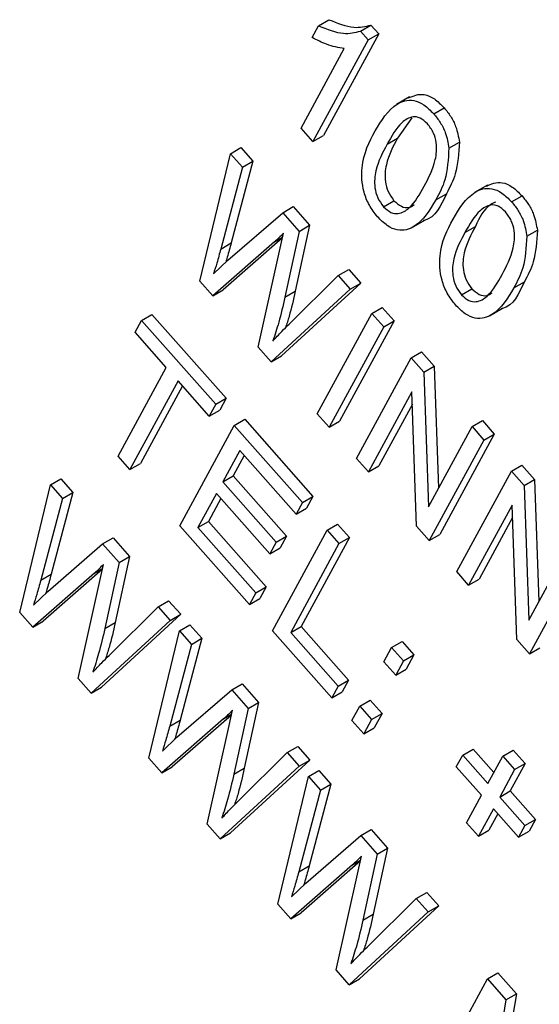
# Model space of a CAD drawing. Units: inches. Extents: x 5 to 105, y 5 to 79.
# Drawn here: x 28 to 28, y 36 to 36 of the extents above; entities that cross this region are included whole.
import ezdxf

# ---------------------------------------------------------------- set-up
doc = ezdxf.new("R2010")
doc.units = ezdxf.units.IN
doc.header["$LTSCALE"] = 10
doc.header["$MEASUREMENT"] = 0

msp = doc.modelspace()

# ---------------------------------------------------------------- linework, layer by layer
at = {"color": 7, "linetype": 'Continuous', "lineweight": 25}
for p, q in [((27.9855044, 35.9505523), (27.9876669, 35.9545283)), ((27.9876669, 35.9545283), (27.9912025, 35.9565693)), ((28.0019288, 35.9526839), (28.0054644, 35.954725)), ((28.0054644, 35.954725), (28.008072, 35.9517806)), ((28.008072, 35.9517806), (27.9893299, 35.917325)), ((28.0019288, 35.9526839), (28.0045364, 35.9497395)), ((28.0045364, 35.9497395), (28.008072, 35.9517806)), ((28.0045364, 35.9497395), (27.9857943, 35.9152839)), ((27.9817732, 35.9198251), (27.9964304, 35.9467708)), ((28.0185519, 35.930415), (28.0141327, 35.9278639)), ((28.0266969, 35.9247135), (28.0302325, 35.9267546)), ((28.0192642, 35.9233937), (28.0144347, 35.9164282)), ((27.9857943, 35.9152839), (27.9817732, 35.9198251)), ((27.9857943, 35.9152839), (27.9893299, 35.917325)), ((28.0108991, 35.9143871), (28.0144347, 35.9164282)), ((28.0318682, 35.9130798), (28.0354038, 35.9151208)), ((27.9474519, 35.8680801), (27.9578718, 35.9112206)), ((27.9578718, 35.9112206), (27.9614074, 35.9132617)), ((27.9578718, 35.9112206), (27.9619482, 35.9066169)), ((27.9614074, 35.9132617), (27.9654838, 35.908658)), ((27.9654838, 35.908658), (27.9581048, 35.8809913)), ((27.9619482, 35.9066169), (27.9654838, 35.908658)), ((27.9619482, 35.9066169), (27.9545692, 35.8789502)), ((28.0449615, 35.9005912), (28.0405423, 35.89804)), ((28.0274793, 35.8956407), (28.0310149, 35.8976817)), ((28.0097075, 35.8932704), (28.0132431, 35.8953115)), ((28.0531065, 35.8948892), (28.0566421, 35.8969303)), ((27.9569619, 35.8751676), (27.9755592, 35.8912463)), ((27.9755592, 35.8912463), (27.9790948, 35.8932874)), ((27.9755592, 35.8912463), (27.9811511, 35.8849313)), ((27.9790948, 35.8932874), (27.9846867, 35.8869724)), ((28.0192405, 35.8861476), (28.0236597, 35.8886988)), ((27.9746659, 35.8791855), (27.9758386, 35.8843015)), ((27.9811511, 35.8849313), (27.9762959, 35.8626262)), ((27.9846867, 35.8869724), (27.9798315, 35.8646672)), ((27.9811511, 35.8849313), (27.9846867, 35.8869724)), ((28.0373087, 35.8845628), (28.0408443, 35.8866039)), ((28.0582778, 35.8832555), (28.0618134, 35.8852965)), ((27.9727417, 35.8813584), (27.9518659, 35.8630951)), ((27.9545692, 35.8789502), (27.9581048, 35.8809913)), ((27.97547, 35.8826933), (27.9554015, 35.8651362)), ((27.9672205, 35.8457556), (27.9746659, 35.8791855)), ((27.9521042, 35.8705028), (27.9569619, 35.8751676)), ((27.9943853, 35.8699861), (27.9979209, 35.8720272)), ((27.9979209, 35.8720272), (28.001997, 35.8674241)), ((27.9518659, 35.8630951), (27.9474519, 35.8680801)), ((28.001997, 35.8674241), (27.9752014, 35.8427764)), ((27.9777275, 35.853511), (27.9943853, 35.8699861)), ((27.9943853, 35.8699861), (27.9984614, 35.865383)), ((27.9984614, 35.865383), (28.001997, 35.8674241)), ((28.0538889, 35.8658168), (28.0574245, 35.8678579)), ((27.9518659, 35.8630951), (27.9554015, 35.8651362)), ((27.9984614, 35.865383), (27.9716658, 35.8407353)), ((27.9762959, 35.8626262), (27.9798315, 35.8646672)), ((28.0361171, 35.8634461), (28.0396527, 35.8654872)), ((27.9872369, 35.823151), (28.0057386, 35.8571648)), ((28.0057386, 35.8571648), (28.0092742, 35.8592059)), ((28.0057386, 35.8571648), (28.00976, 35.8526235)), ((28.0092742, 35.8592059), (28.0132956, 35.8546646)), ((28.0456501, 35.8563233), (28.0500693, 35.8588745)), ((27.9255586, 35.8507899), (27.9277211, 35.8547658)), ((27.9277211, 35.8547658), (27.9312567, 35.8568069)), ((27.9277211, 35.8547658), (27.952854, 35.8263832)), ((27.9312567, 35.8568069), (27.9563896, 35.8284242)), ((28.0132956, 35.8546646), (27.9947937, 35.8206509)), ((28.00976, 35.8526235), (28.0132956, 35.8546646)), ((27.9361144, 35.8388692), (27.9255586, 35.8507899)), ((28.00976, 35.8526235), (27.9912581, 35.8186098)), ((27.9716658, 35.8407353), (27.9672205, 35.8457556)), ((28.0190791, 35.8420994), (28.0226147, 35.8441404)), ((28.0226147, 35.8441404), (28.0268952, 35.8393068)), ((27.9716658, 35.8407353), (27.9752014, 35.8427764)), ((28.0005775, 35.8080855), (28.0190791, 35.8420994)), ((28.0190791, 35.8420994), (28.0233596, 35.8372657)), ((27.9197752, 35.8088313), (27.9361144, 35.8388692)), ((28.0233596, 35.8372657), (28.0268952, 35.8393068)), ((28.0233596, 35.8372657), (28.0249407, 35.7917144)), ((28.0268952, 35.8393068), (28.0283309, 35.7979466)), ((27.9401357, 35.8343279), (27.9237964, 35.8042901)), ((27.9506915, 35.8224077), (27.9401357, 35.8343279)), ((27.9416382, 35.8326316), (27.927332, 35.8063312)), ((28.0193272, 35.8306218), (28.0045986, 35.8035443)), ((28.0209036, 35.7851312), (28.0193272, 35.8306218)), ((27.952854, 35.8263832), (27.9563896, 35.8284242)), ((27.9563896, 35.8284242), (27.9542271, 35.8244488)), ((27.952854, 35.8263832), (27.9506915, 35.8224077)), ((27.9506915, 35.8224077), (27.9542271, 35.8244488)), ((28.0194726, 35.82643), (28.0081342, 35.8055854)), ((27.9591574, 35.8192646), (27.962693, 35.8213057)), ((27.962693, 35.8213057), (27.9858151, 35.7951943)), ((27.9912581, 35.8186098), (27.9872369, 35.823151)), ((27.9912581, 35.8186098), (27.9947937, 35.8206509)), ((28.0396882, 35.818826), (28.0432238, 35.820867)), ((28.0432238, 35.820867), (28.0472449, 35.8163258)), ((27.9406555, 35.7852509), (27.9591574, 35.8192646)), ((27.9591574, 35.8192646), (27.9822795, 35.7931532)), ((28.0249407, 35.7917144), (28.0396882, 35.818826)), ((28.0396882, 35.818826), (28.0437093, 35.8142848)), ((28.0437093, 35.8142848), (28.0252077, 35.7802709)), ((28.0472449, 35.8163258), (28.0287433, 35.782312)), ((28.0437093, 35.8142848), (28.0472449, 35.8163258)), ((27.9610161, 35.810748), (27.9552493, 35.8001464)), ((27.980117, 35.7891773), (27.9610161, 35.810748)), ((27.9237964, 35.8042901), (27.9197752, 35.8088313)), ((27.9625186, 35.8090512), (27.9587849, 35.8021874)), ((28.0045986, 35.8035443), (28.0005775, 35.8080855)), ((27.9237964, 35.8042901), (27.927332, 35.8063312)), ((28.0045986, 35.8035443), (28.0081342, 35.8055854)), ((28.0345268, 35.7697468), (28.0530285, 35.8037606)), ((28.0530285, 35.8037606), (28.0565641, 35.8058017)), ((28.0530285, 35.8037606), (28.0573089, 35.7989265)), ((28.0565641, 35.8058017), (28.0608446, 35.8009676)), ((27.8968792, 35.7990913), (27.9004148, 35.8011324)), ((27.9004148, 35.8011324), (27.9044912, 35.7965291)), ((27.9552493, 35.8001464), (27.9587849, 35.8021874)), ((27.9587849, 35.8021874), (27.9768804, 35.7817523)), ((28.0573089, 35.7989265), (28.0608446, 35.8009676)), ((28.0608446, 35.8009676), (28.0622803, 35.7596079)), ((27.8864593, 35.7559508), (27.8968792, 35.7990913)), ((27.8968792, 35.7990913), (27.9009555, 35.7944881)), ((27.9552493, 35.8001464), (27.9733448, 35.7797112)), ((28.0573089, 35.7989265), (28.0588901, 35.7533752)), ((27.9009555, 35.7944881), (27.8935767, 35.7668213)), ((27.9044912, 35.7965291), (27.8971123, 35.7688623)), ((27.9009555, 35.7944881), (27.9044912, 35.7965291)), ((27.9530868, 35.7961709), (27.9468394, 35.7846855)), ((27.9545893, 35.7944741), (27.950375, 35.7867266)), ((27.9711823, 35.7757353), (27.9530868, 35.7961709)), ((27.9822795, 35.7931532), (27.9858151, 35.7951943)), ((27.9858151, 35.7951943), (27.9836526, 35.7912184)), ((27.9822795, 35.7931532), (27.980117, 35.7891773)), ((27.980117, 35.7891773), (27.9836526, 35.7912184)), ((28.0532766, 35.7922825), (28.038548, 35.7652056)), ((28.0548529, 35.7467924), (28.0532766, 35.7922825)), ((28.053422, 35.7880912), (28.0420836, 35.7672466)), ((27.9642804, 35.7585719), (27.9406555, 35.7852509)), ((27.9468394, 35.7846855), (27.950375, 35.7867266)), ((27.9468394, 35.7846855), (27.9664429, 35.7625474)), ((27.950375, 35.7867266), (27.9699785, 35.7645884)), ((27.9720916, 35.7497503), (27.9905935, 35.783764)), ((27.9905935, 35.783764), (27.9941291, 35.7858051)), ((27.9905935, 35.783764), (27.9946147, 35.7792233)), ((27.9941291, 35.7858051), (27.9981503, 35.7812644)), ((28.0252077, 35.7802709), (28.0209036, 35.7851312)), ((27.9145666, 35.779117), (27.9181022, 35.7811581)), ((27.9181022, 35.7811581), (27.9236941, 35.774843)), ((27.9733448, 35.7797112), (27.9768804, 35.7817523)), ((27.9768804, 35.7817523), (27.9747179, 35.7777764)), ((27.9981503, 35.7812644), (27.9818111, 35.751226)), ((27.9946147, 35.7792233), (27.9981503, 35.7812644)), ((28.0252077, 35.7802709), (28.0287433, 35.782312)), ((28.0588901, 35.7533752), (28.0736375, 35.7804867)), ((27.8959693, 35.7630382), (27.9145666, 35.779117)), ((27.9145666, 35.779117), (27.9201585, 35.772802)), ((27.9733448, 35.7797112), (27.9711823, 35.7757353)), ((27.9711823, 35.7757353), (27.9747179, 35.7777764)), ((27.9946147, 35.7792233), (27.9782755, 35.7491849)), ((27.9236941, 35.774843), (27.9188389, 35.7525379)), ((27.9201585, 35.772802), (27.9236941, 35.774843)), ((28.0776587, 35.775946), (28.059157, 35.7419322)), ((27.9144774, 35.7705644), (27.8944089, 35.7530073)), ((27.9136732, 35.7670562), (27.914846, 35.7721721)), ((27.9201585, 35.772802), (27.9153033, 35.7504968)), ((27.911749, 35.7692295), (27.8908733, 35.7509663)), ((27.8935767, 35.7668213), (27.8971123, 35.7688623)), ((27.9062278, 35.7336263), (27.9136732, 35.7670562)), ((28.038548, 35.7652056), (28.0345268, 35.7697468)), ((28.038548, 35.7652056), (28.0420836, 35.7672466)), ((27.9664429, 35.7625474), (27.9699785, 35.7645884)), ((27.9699785, 35.7645884), (27.967816, 35.760613)), ((27.8911116, 35.7583739), (27.8959693, 35.7630382)), ((27.9664429, 35.7625474), (27.9642804, 35.7585719)), ((27.9642804, 35.7585719), (27.967816, 35.760613)), ((27.9167349, 35.7413817), (27.9333926, 35.7578568)), ((27.9333926, 35.7578568), (27.9369283, 35.7598979)), ((27.9333926, 35.7578568), (27.9374688, 35.7532537)), ((27.9369283, 35.7598979), (27.9410044, 35.7552948)), ((27.8908733, 35.7509663), (27.8864593, 35.7559508)), ((27.9410044, 35.7552948), (27.9142088, 35.730647)), ((27.9374688, 35.7532537), (27.9410044, 35.7552948)), ((27.8908733, 35.7509663), (27.8944089, 35.7530073)), ((27.9374688, 35.7532537), (27.9106732, 35.728606)), ((27.9153033, 35.7504968), (27.9188389, 35.7525379)), ((27.9405852, 35.7497344), (27.9441208, 35.7517755)), ((27.9441208, 35.7517755), (27.9481971, 35.7471723)), ((27.9782755, 35.7491849), (27.9818111, 35.751226)), ((27.9818111, 35.751226), (27.9978962, 35.7330614)), ((27.9301653, 35.7065939), (27.9405852, 35.7497344)), ((27.9405852, 35.7497344), (27.9446615, 35.7451312)), ((27.9481971, 35.7471723), (27.9408183, 35.7195054)), ((27.9446615, 35.7451312), (27.9481971, 35.7471723)), ((27.9921979, 35.7270445), (27.9720916, 35.7497503)), ((27.9782755, 35.7491849), (27.9943606, 35.7310204)), ((27.9446615, 35.7451312), (27.9372827, 35.7174644)), ((28.0098166, 35.7392371), (28.0124599, 35.7440957)), ((28.0124599, 35.7440957), (28.0159955, 35.7461367)), ((28.0124599, 35.7440957), (28.0164811, 35.7395549)), ((28.0159955, 35.7461367), (28.0200167, 35.741596)), ((28.059157, 35.7419322), (28.0548529, 35.7467924)), ((28.059157, 35.7419322), (28.0626926, 35.7439733)), ((28.0164811, 35.7395549), (28.0200167, 35.741596)), ((28.0200167, 35.741596), (28.0173736, 35.7367368)), ((28.013838, 35.7346958), (28.0098166, 35.7392371)), ((28.0164811, 35.7395549), (28.013838, 35.7346958)), ((28.013838, 35.7346958), (28.0173736, 35.7367368)), ((27.9106732, 35.728606), (27.9062278, 35.7336263)), ((27.9106732, 35.728606), (27.9142088, 35.730647)), ((27.9582726, 35.7297601), (27.9618082, 35.7318012)), ((27.9618082, 35.7318012), (27.9674003, 35.725486)), ((27.9943606, 35.7310204), (27.9921979, 35.7270445)), ((27.9943606, 35.7310204), (27.9978962, 35.7330614)), ((27.9978962, 35.7330614), (27.9957335, 35.7290856)), ((27.9396753, 35.7136813), (27.9582726, 35.7297601)), ((27.9582726, 35.7297601), (27.9638647, 35.723445)), ((27.9921979, 35.7270445), (27.9957335, 35.7290856)), ((27.9674003, 35.725486), (27.9625449, 35.703181)), ((27.9638647, 35.723445), (27.9674003, 35.725486)), ((27.999004, 35.7193584), (28.0016471, 35.7242176)), ((28.0016471, 35.7242176), (28.0051827, 35.7262587)), ((28.0016471, 35.7242176), (28.0056683, 35.7196764)), ((28.0051827, 35.7262587), (28.0092039, 35.7217174)), ((27.9581834, 35.721207), (27.9381149, 35.7036504)), ((27.9573794, 35.7176992), (27.958552, 35.7228153)), ((27.9638647, 35.723445), (27.9590093, 35.7011399)), ((28.0056683, 35.7196764), (28.0092039, 35.7217174)), ((28.0092039, 35.7217174), (28.0065608, 35.7168587)), ((27.955455, 35.7198726), (27.9345793, 35.7016094)), ((27.9372827, 35.7174644), (27.9408183, 35.7195054)), ((27.9499338, 35.6842694), (27.9573794, 35.7176992)), ((28.0030252, 35.7148177), (27.999004, 35.7193584)), ((28.0056683, 35.7196764), (28.0030252, 35.7148177)), ((28.0030252, 35.7148177), (28.0065608, 35.7168587)), ((27.9348178, 35.7090169), (27.9396753, 35.7136813)), ((27.9770986, 35.7084999), (27.9806342, 35.710541)), ((27.9806342, 35.710541), (27.9847104, 35.7059379)), ((27.9604409, 35.6920248), (27.9770986, 35.7084999)), ((27.9770986, 35.7084999), (27.9811748, 35.7038968)), ((28.0343572, 35.7036794), (28.0365199, 35.7076547)), ((28.0365199, 35.7076547), (28.0400555, 35.7096958)), ((28.0365199, 35.7076547), (28.045065, 35.6980047)), ((28.0400555, 35.7096958), (28.0470981, 35.7017429)), ((28.045065, 35.6980047), (28.050111, 35.7072812)), ((28.050111, 35.7072812), (28.0536466, 35.7093222)), ((28.050111, 35.7072812), (28.0541322, 35.7027405)), ((28.0536466, 35.7093222), (28.0576678, 35.7047815)), ((27.9345793, 35.7016094), (27.9301653, 35.7065939)), ((27.9811748, 35.7038968), (27.9543792, 35.6792491)), ((27.9847104, 35.7059379), (27.9579148, 35.6812901)), ((27.9811748, 35.7038968), (27.9847104, 35.7059379)), ((28.0576678, 35.7047815), (28.0526218, 35.6955051)), ((28.0541322, 35.7027405), (28.0576678, 35.7047815)), ((27.9345793, 35.7016094), (27.9381149, 35.7036504)), ((27.9590093, 35.7011399), (27.9625449, 35.703181)), ((27.9842914, 35.7003774), (27.987827, 35.7024185)), ((27.987827, 35.7024185), (27.9919031, 35.6978154)), ((28.0429025, 35.6940293), (28.0343572, 35.7036794)), ((28.0541322, 35.7027405), (28.0490862, 35.693464)), ((27.9738713, 35.657237), (27.9842914, 35.7003774)), ((27.9842914, 35.7003774), (27.9883675, 35.6957743)), ((27.9919031, 35.6978154), (27.9845243, 35.6701481)), ((27.9883675, 35.6957743), (27.9919031, 35.6978154)), ((27.9883675, 35.6957743), (27.9809887, 35.668107)), ((28.0378565, 35.6847528), (28.0429025, 35.6940293)), ((28.0490862, 35.693464), (28.0526218, 35.6955051)), ((28.0526218, 35.6955051), (28.0611671, 35.6858549)), ((28.0490862, 35.693464), (28.0576315, 35.6838139)), ((28.0469236, 35.6894881), (28.0418776, 35.6802116)), ((28.0484262, 35.6877913), (28.0454132, 35.6822527)), ((28.0554688, 35.6798381), (28.0469236, 35.6894881)), ((27.9543792, 35.6792491), (27.9499338, 35.6842694)), ((28.0418776, 35.6802116), (28.0378565, 35.6847528)), ((28.0576315, 35.6838139), (28.0554688, 35.6798381)), ((28.0576315, 35.6838139), (28.0611671, 35.6858549)), ((28.0611671, 35.6858549), (28.0590044, 35.6818791)), ((27.9543792, 35.6792491), (27.9579148, 35.6812901)), ((27.9833813, 35.6643245), (28.0019786, 35.6804032)), ((28.0019786, 35.6804032), (28.0055142, 35.6824443)), ((28.0019786, 35.6804032), (28.0075707, 35.6740881)), ((28.0055142, 35.6824443), (28.0111063, 35.6761291)), ((28.0418776, 35.6802116), (28.0454132, 35.6822527)), ((28.0554688, 35.6798381), (28.0590044, 35.6818791)), ((28.0075707, 35.6740881), (28.0027153, 35.6517831)), ((28.0111063, 35.6761291), (28.0062509, 35.6538241)), ((28.0075707, 35.6740881), (28.0111063, 35.6761291)), ((27.9991612, 35.6705156), (27.9782853, 35.6522525)), ((28.0018894, 35.6718502), (27.9818209, 35.6542936)), ((28.0010854, 35.6683423), (28.0022579, 35.6734584)), ((27.9809887, 35.668107), (27.9845243, 35.6701481)), ((27.9936398, 35.6349125), (28.0010854, 35.6683423)), ((27.9785238, 35.65966), (27.9833813, 35.6643245)), ((28.0208046, 35.659143), (28.0243402, 35.6611841)), ((28.0243402, 35.6611841), (28.0284164, 35.656581)), ((27.9782853, 35.6522525), (27.9738713, 35.657237)), ((28.0041471, 35.6426678), (28.0208046, 35.659143)), ((28.0208046, 35.659143), (28.0248808, 35.6545399)), ((27.9782853, 35.6522525), (27.9818209, 35.6542936)), ((28.0248808, 35.6545399), (27.9980852, 35.6298922)), ((28.0284164, 35.656581), (28.0016208, 35.6319333)), ((28.0027153, 35.6517831), (28.0062509, 35.6538241)), ((28.0248808, 35.6545399), (28.0284164, 35.656581)), ((27.9980852, 35.6298922), (27.9936398, 35.6349125)), ((28.0449055, 35.6319262), (28.0484411, 35.6339673)), ((28.0484411, 35.6339673), (28.0547322, 35.6268625)), ((27.9980852, 35.6298922), (28.0016208, 35.6319333)), ((28.0264036, 35.5979125), (28.0449055, 35.6319262)), ((28.0449055, 35.6319262), (28.0511966, 35.6248215)), ((28.0511966, 35.6248215), (28.0456294, 35.5922345)), ((28.0547322, 35.6268625), (28.049165, 35.5942755)), ((28.0511966, 35.6248215), (28.0547322, 35.6268625))]:
    msp.add_line(p, q, dxfattribs=at)
at = {"color": 8, "linetype": 'Continuous', "lineweight": 25}
for p, q in [((27.9727417, 35.8813584), (27.9755335, 35.88297)), ((27.911749, 35.7692295), (27.9145409, 35.7708412)), ((27.955455, 35.7198726), (27.9582468, 35.7214843)), ((27.9991612, 35.6705156), (28.001953, 35.6721273))]:
    msp.add_line(p, q, dxfattribs=at)
at = {"color": 7, "linetype": 'Continuous', "lineweight": 25}
for points, knots in [([(27.9876669, 35.9545283), (27.9905759, 35.9533494), (27.9957687, 35.9512452), (28.0000471, 35.9522444), (28.0019288, 35.9526839)], [0, 0, 0, 0, 0.56020681, 1, 1, 1, 1]), ([(27.9912025, 35.9565693), (27.9941115, 35.9553905), (27.9993043, 35.9532862), (28.0035828, 35.9542855), (28.0054644, 35.954725)], [0, 0, 0, 0, 0.56020681, 1, 1, 1, 1]), ([(27.9964304, 35.9467708), (27.994445, 35.947119), (27.9908982, 35.9477412), (27.9871531, 35.949693), (27.9855044, 35.9505523)], [0, 0, 0, 0, 0.559748538, 1, 1, 1, 1]), ([(28.0181489, 35.9300724), (28.0198093, 35.9308149), (28.022347, 35.9319497), (28.0269755, 35.9300363), (28.0291464, 35.9278489), (28.0302325, 35.9267546)], [0, 0, 0, 0, 0.48604441, 0.7428712, 1, 1, 1, 1]), ([(28.0068702, 35.9189145), (28.0089914, 35.922441), (28.0121678, 35.9277218), (28.0187295, 35.9298967), (28.023433, 35.9280062), (28.0256085, 35.9258115), (28.0266969, 35.9247135)], [0, 0, 0, 0, 0.50082156, 0.74996136, 0.87490721, 1, 1, 1, 1]), ([(28.0246097, 35.9213657), (28.0237707, 35.9221116), (28.0220857, 35.9236095), (28.0188097, 35.923838), (28.0146495, 35.9211562), (28.0124011, 35.9170981), (28.0108991, 35.9143871)], [0, 0, 0, 0, 0.1239273, 0.24888933, 0.4982141, 1, 1, 1, 1]), ([(28.0266969, 35.9247135), (28.0274735, 35.9237579), (28.029026, 35.9218477), (28.0310862, 35.9177297), (28.0315718, 35.9148424), (28.0318682, 35.9130798)], [0, 0, 0, 0, 0.28054076, 0.560796, 1, 1, 1, 1]), ([(28.0302325, 35.9267546), (28.0310091, 35.925799), (28.0325617, 35.9238888), (28.0346218, 35.9197708), (28.0351074, 35.9168834), (28.0354038, 35.9151208)], [0, 0, 0, 0, 0.28054076, 0.560796, 1, 1, 1, 1]), ([(28.0234654, 35.9001959), (28.0249554, 35.9029712), (28.0271851, 35.9071242), (28.0279695, 35.9137542), (28.0267978, 35.9183893), (28.0253379, 35.9203752), (28.0246097, 35.9213657)], [0, 0, 0, 0, 0.50180602, 0.75089462, 0.87574923, 1, 1, 1, 1]), ([(28.0076676, 35.8898695), (28.0066786, 35.8911384), (28.0047003, 35.8936767), (28.0023797, 35.8997705), (28.0019759, 35.9095862), (28.0049099, 35.9151783), (28.0068702, 35.9189145)], [0, 0, 0, 0, 0.1250156, 0.25007807, 0.4989515, 1, 1, 1, 1]), ([(28.0108991, 35.9143871), (28.0094116, 35.9116175), (28.0071857, 35.9074728), (28.0064061, 35.9008681), (28.0075327, 35.8962519), (28.0089839, 35.8942625), (28.0097075, 35.8932704)], [0, 0, 0, 0, 0.501776, 0.75089052, 0.87578148, 1, 1, 1, 1]), ([(28.0144347, 35.9164282), (28.0129472, 35.9136585), (28.0107213, 35.9095138), (28.0099417, 35.9029092), (28.0110683, 35.898293), (28.0125195, 35.8963035), (28.0132431, 35.8953115)], [0, 0, 0, 0, 0.501776, 0.75089052, 0.87578148, 1, 1, 1, 1]), ([(28.0354038, 35.9151208), (28.0351596, 35.9113666), (28.0347224, 35.9046426), (28.0321507, 35.8998143), (28.0310149, 35.8976817)], [0, 0, 0, 0, 0.55832726, 1, 1, 1, 1]), ([(28.0318682, 35.9130798), (28.031624, 35.9093256), (28.0311868, 35.9026016), (28.0286151, 35.8977732), (28.0274793, 35.8956407)], [0, 0, 0, 0, 0.55832726, 1, 1, 1, 1]), ([(28.0445585, 35.9002481), (28.0462189, 35.9009906), (28.0487566, 35.9021254), (28.0533851, 35.900212), (28.055556, 35.8980246), (28.0566421, 35.8969303)], [0, 0, 0, 0, 0.48604441, 0.7428712, 1, 1, 1, 1]), ([(28.0097075, 35.8932704), (28.0105472, 35.8925203), (28.0122331, 35.8910142), (28.0155268, 35.8907445), (28.0197165, 35.8934041), (28.021964, 35.8974759), (28.0234654, 35.9001959)], [0, 0, 0, 0, 0.12398209, 0.24891971, 0.49825443, 1, 1, 1, 1]), ([(28.0310149, 35.8976817), (28.0291557, 35.8936048), (28.0272321, 35.8893865), (28.0232963, 35.8885918), (28.0231644, 35.8885652)], [0, 0, 0, 0, 0.96648433, 1, 1, 1, 1]), ([(28.0332799, 35.8890902), (28.0354009, 35.8926171), (28.0385771, 35.8978982), (28.0451392, 35.9000723), (28.0498426, 35.8981819), (28.0520181, 35.8959872), (28.0531065, 35.8948892)], [0, 0, 0, 0, 0.50083216, 0.7499624, 0.87490774, 1, 1, 1, 1]), ([(28.0274793, 35.8956407), (28.0253547, 35.8921276), (28.0221733, 35.8868669), (28.0156276, 35.8846703), (28.0109258, 35.8865743), (28.0087542, 35.8887705), (28.0076676, 35.8898695)], [0, 0, 0, 0, 0.50079956, 0.74993675, 0.87487775, 1, 1, 1, 1]), ([(28.0132431, 35.8953115), (28.0140782, 35.8945694), (28.0157547, 35.8930796), (28.0183435, 35.8927486), (28.0195292, 35.8935709), (28.020138, 35.8939931)], [0, 0, 0, 0, 0.32560005, 0.6537095, 1, 1, 1, 1]), ([(28.0510193, 35.8915419), (28.0501803, 35.8922878), (28.0484952, 35.8937858), (28.0452195, 35.8940133), (28.041059, 35.8913322), (28.0388107, 35.8872739), (28.0373087, 35.8845628)], [0, 0, 0, 0, 0.12392644, 0.24889456, 0.49821759, 1, 1, 1, 1]), ([(28.0477137, 35.8948603), (28.047104, 35.8945843), (28.0439294, 35.8931475), (28.042223, 35.8895282), (28.0408443, 35.8866039)], [0, 0, 0, 0, 0.192046113, 1, 1, 1, 1]), ([(28.0531065, 35.8948892), (28.0538831, 35.8939336), (28.0554357, 35.8920234), (28.0574958, 35.8879054), (28.0579814, 35.8850181), (28.0582778, 35.8832555)], [0, 0, 0, 0, 0.28054076, 0.560796, 1, 1, 1, 1]), ([(28.0566421, 35.8969303), (28.0574188, 35.8959747), (28.0589713, 35.8940645), (28.0610314, 35.8899465), (28.061517, 35.8870591), (28.0618134, 35.8852965)], [0, 0, 0, 0, 0.28054076, 0.560796, 1, 1, 1, 1]), ([(28.049875, 35.8703716), (28.0513649, 35.873147), (28.0535943, 35.8773002), (28.0543791, 35.8839299), (28.0532073, 35.8885651), (28.0517475, 35.8905512), (28.0510193, 35.8915419)], [0, 0, 0, 0, 0.50179744, 0.75088416, 0.87573754, 1, 1, 1, 1]), ([(28.0340772, 35.8600452), (28.0330882, 35.8613141), (28.0311099, 35.8638524), (28.0287893, 35.8699462), (28.0283855, 35.8797618), (28.0313195, 35.885354), (28.0332799, 35.8890902)], [0, 0, 0, 0, 0.1250156, 0.25007807, 0.4989515, 1, 1, 1, 1]), ([(27.9758386, 35.8843015), (27.975277, 35.8837281), (27.9742741, 35.8827043), (27.9732099, 35.8817696), (27.9727417, 35.8813584)], [0, 0, 0, 0, 0.5600189, 1, 1, 1, 1]), ([(28.0373087, 35.8845628), (28.0358212, 35.8817931), (28.0335953, 35.8776484), (28.0328157, 35.8710438), (28.0339423, 35.8664276), (28.0353935, 35.8644382), (28.0361171, 35.8634461)], [0, 0, 0, 0, 0.501776, 0.75089052, 0.87578148, 1, 1, 1, 1]), ([(28.0408443, 35.8866039), (28.0393569, 35.8838342), (28.0371309, 35.8796895), (28.0363513, 35.8730849), (28.0374779, 35.8684686), (28.0389291, 35.8664792), (28.0396527, 35.8654872)], [0, 0, 0, 0, 0.501776, 0.75089052, 0.87578148, 1, 1, 1, 1]), ([(28.0618134, 35.8852965), (28.0615693, 35.8815423), (28.0611321, 35.8748184), (28.0585603, 35.8699903), (28.0574245, 35.8678579)], [0, 0, 0, 0, 0.558339193, 1, 1, 1, 1]), ([(27.9581048, 35.8809913), (27.9576775, 35.8793846), (27.9570911, 35.8771793), (27.9564206, 35.8750507), (27.9562386, 35.8744731)], [0, 0, 0, 0, 0.72860489, 1, 1, 1, 1]), ([(28.0582778, 35.8832555), (28.0580337, 35.8795012), (28.0575964, 35.8727774), (28.0550247, 35.8679492), (28.0538889, 35.8658168)], [0, 0, 0, 0, 0.558339193, 1, 1, 1, 1]), ([(27.9545692, 35.8789502), (27.9541384, 35.8773466), (27.9533693, 35.8744829), (27.9524908, 35.871719), (27.9521042, 35.8705028)], [0, 0, 0, 0, 0.55997711, 1, 1, 1, 1]), ([(28.0361171, 35.8634461), (28.0369568, 35.8626959), (28.0386428, 35.8611897), (28.0419361, 35.8609211), (28.0461263, 35.8635793), (28.0483737, 35.8676513), (28.049875, 35.8703716)], [0, 0, 0, 0, 0.12398296, 0.24892826, 0.4982509, 1, 1, 1, 1]), ([(28.0574245, 35.8678579), (28.0555657, 35.86378), (28.0536423, 35.8595607), (28.0497058, 35.8587676), (28.0495738, 35.858741)], [0, 0, 0, 0, 0.96647352, 1, 1, 1, 1]), ([(27.9798315, 35.8646672), (27.9791825, 35.8617971), (27.9782211, 35.8575459), (27.9769352, 35.8535863), (27.9765175, 35.8523)], [0, 0, 0, 0, 0.67514096, 1, 1, 1, 1]), ([(28.0538889, 35.8658168), (28.0517644, 35.8623037), (28.048583, 35.8570429), (28.0420373, 35.8548456), (28.0373354, 35.8567507), (28.0351638, 35.8589465), (28.0340772, 35.8600452)], [0, 0, 0, 0, 0.50080889, 0.7499444, 0.87488269, 1, 1, 1, 1]), ([(28.0396527, 35.8654872), (28.0404878, 35.8647451), (28.0421644, 35.8632551), (28.044753, 35.8629249), (28.0459388, 35.8637471), (28.0465476, 35.8641693)], [0, 0, 0, 0, 0.32559424, 0.65371568, 1, 1, 1, 1]), ([(27.9762959, 35.8626262), (27.9756385, 35.8597636), (27.9744644, 35.8546519), (27.9728992, 35.8498915), (27.9722105, 35.847797)], [0, 0, 0, 0, 0.560002059, 1, 1, 1, 1]), ([(27.9722105, 35.847797), (27.9732212, 35.8488904), (27.9750262, 35.8508429), (27.9769021, 35.8526957), (27.9777275, 35.853511)], [0, 0, 0, 0, 0.5599675, 1, 1, 1, 1]), ([(27.914846, 35.7721721), (27.9142843, 35.771599), (27.9132813, 35.7705755), (27.9122172, 35.7696408), (27.911749, 35.7692295)], [0, 0, 0, 0, 0.55999028, 1, 1, 1, 1]), ([(27.8971123, 35.7688623), (27.896685, 35.7672554), (27.8960986, 35.7650502), (27.895428, 35.7629217), (27.895246, 35.7623442)], [0, 0, 0, 0, 0.72866524, 1, 1, 1, 1]), ([(27.8935767, 35.7668213), (27.893146, 35.7652175), (27.8923768, 35.7623539), (27.8914982, 35.75959), (27.8911116, 35.7583739)], [0, 0, 0, 0, 0.5600246, 1, 1, 1, 1]), ([(27.9153033, 35.7504968), (27.9146459, 35.7476344), (27.9134719, 35.7425227), (27.9119068, 35.7377623), (27.9112181, 35.7356675)], [0, 0, 0, 0, 0.55997477, 1, 1, 1, 1]), ([(27.9188389, 35.7525379), (27.9181899, 35.7496679), (27.9172286, 35.7454168), (27.9159428, 35.741457), (27.915525, 35.7401705)], [0, 0, 0, 0, 0.67510857, 1, 1, 1, 1]), ([(27.9112181, 35.7356675), (27.9122287, 35.7367611), (27.9140335, 35.7387139), (27.9159095, 35.7405666), (27.9167349, 35.7413817)], [0, 0, 0, 0, 0.56001027, 1, 1, 1, 1]), ([(27.958552, 35.7228153), (27.9579903, 35.7222421), (27.9569873, 35.7212186), (27.9559232, 35.7202839), (27.955455, 35.7198726)], [0, 0, 0, 0, 0.55999028, 1, 1, 1, 1]), ([(27.9372827, 35.7174644), (27.9368519, 35.7158607), (27.9360827, 35.712997), (27.9352043, 35.710233), (27.9348178, 35.7090169)], [0, 0, 0, 0, 0.5600284, 1, 1, 1, 1]), ([(27.9408183, 35.7195054), (27.940391, 35.7178986), (27.9398045, 35.7156932), (27.939134, 35.7135645), (27.938952, 35.7129868)], [0, 0, 0, 0, 0.72862295, 1, 1, 1, 1]), ([(27.9590093, 35.7011399), (27.9583519, 35.6982773), (27.957178, 35.6931655), (27.9556128, 35.6884052), (27.954924, 35.6863107)], [0, 0, 0, 0, 0.56000063, 1, 1, 1, 1]), ([(27.9625449, 35.703181), (27.9618959, 35.7003108), (27.9609347, 35.6960596), (27.9596488, 35.6921), (27.959231, 35.6908137)], [0, 0, 0, 0, 0.67513969, 1, 1, 1, 1]), ([(27.954924, 35.6863107), (27.9559347, 35.6874042), (27.9577395, 35.689357), (27.9596155, 35.6912097), (27.9604409, 35.6920248)], [0, 0, 0, 0, 0.56001027, 1, 1, 1, 1]), ([(28.0022579, 35.6734584), (28.0016963, 35.6728852), (28.0006933, 35.6718618), (27.9996294, 35.6709269), (27.9991612, 35.6705156)], [0, 0, 0, 0, 0.560004215, 1, 1, 1, 1]), ([(27.9809887, 35.668107), (27.9805579, 35.6665035), (27.9797886, 35.6636401), (27.9789103, 35.6608761), (27.9785238, 35.65966)], [0, 0, 0, 0, 0.56000863, 1, 1, 1, 1]), ([(27.9845243, 35.6701481), (27.984097, 35.6685414), (27.9835104, 35.6663362), (27.98284, 35.6642076), (27.982658, 35.66363)], [0, 0, 0, 0, 0.72860708, 1, 1, 1, 1]), ([(28.0062509, 35.6538241), (28.0056019, 35.6509539), (28.0046407, 35.6467027), (28.0033548, 35.6427431), (28.002937, 35.6414568)], [0, 0, 0, 0, 0.67513969, 1, 1, 1, 1]), ([(28.0027153, 35.6517831), (28.0020579, 35.6489204), (28.000884, 35.6438086), (27.9993187, 35.6390483), (27.99863, 35.6369538)], [0, 0, 0, 0, 0.56000063, 1, 1, 1, 1]), ([(27.99863, 35.6369538), (27.9996407, 35.6380474), (28.0014455, 35.6400002), (28.0033216, 35.6418527), (28.0041471, 35.6426678)], [0, 0, 0, 0, 0.56000303, 1, 1, 1, 1])]:
    msp.add_open_spline(points, degree=3, knots=knots, dxfattribs=at)

doc.saveas('drawing.dxf')
